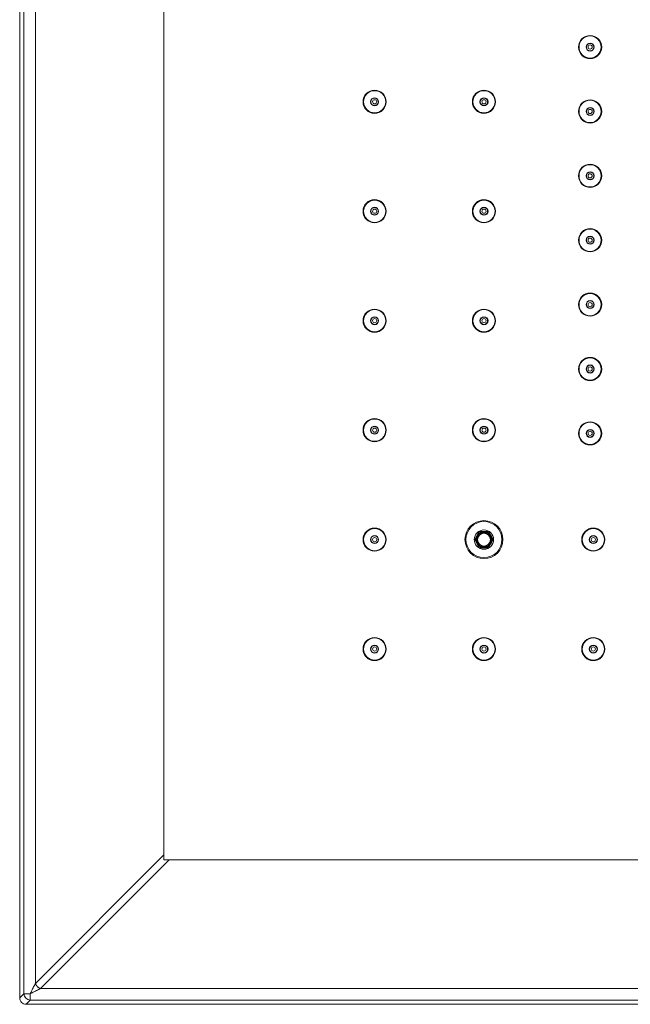
# Model space of a CAD drawing. Units: inches. Extents: x 1851 to 3951, y -681 to 2289.
# Drawn here: x 2308 to 2498, y 1311 to 1617 of the extents above; entities that cross this region are included whole.
import ezdxf

# ---------------------------------------------------------------- set-up
doc = ezdxf.new("R2010")
doc.units = ezdxf.units.IN
doc.header["$MEASUREMENT"] = 0
doc.layers.add('細線', color=7, linetype='Continuous', lineweight=9)

msp = doc.modelspace()

# ---------------------------------------------------------------- linework, layer by layer
at = {"layer": '細線'}
for points in [[(2308.41, 1313.32), (2308.41, 1904.32)], [(2309.7, 1314.61), (2309.7, 1903.02)], [(2313.29, 1317.79), (2313.29, 1899.85)], [(2353.27, 1861.45), (2353.27, 1356.18)], [(2451.38, 1458.24), (2449.94, 1455.74)], [(2451.66, 1457.72), (2450.52, 1455.75)], [(2454.27, 1458.24), (2451.38, 1458.24)], [(2453.96, 1457.74), (2451.69, 1457.74)], [(2455.13, 1455.75), (2453.99, 1457.72)], [(2455.71, 1455.74), (2454.27, 1458.24)], [(2449.94, 1455.74), (2451.38, 1453.23)], [(2450.52, 1455.72), (2451.66, 1453.75)], [(2451.69, 1453.73), (2453.96, 1453.73)], [(2453.99, 1453.75), (2455.13, 1455.72)], [(2454.27, 1453.23), (2455.71, 1455.74)], [(2451.38, 1453.23), (2454.27, 1453.23)], [(2313.29, 1317.79), (2353.27, 1357.77)], [(2314.87, 1316.2), (2354.86, 1356.18)], [(2353.27, 1356.18), (2858.54, 1356.18)], [(2311.7, 1314.61), (2311.8, 1314.81), (2311.96, 1315.13), (2312.12, 1315.45), (2312.28, 1315.77), (2312.44, 1316.08), (2312.59, 1316.4), (2312.75, 1316.72), (2312.91, 1317.04), (2312.97, 1317.15), (2313.13, 1317.47), (2313.29, 1317.79)], [(2311.7, 1314.61), (2312.02, 1314.77), (2312.33, 1314.93), (2312.65, 1315.09), (2312.97, 1315.25), (2313.29, 1315.4), (2313.6, 1315.56), (2313.92, 1315.72), (2314.24, 1315.88), (2314.56, 1316.04), (2314.87, 1316.2)], [(2314.87, 1316.2), (2314.8, 1316.23), (2314.72, 1316.26), (2314.65, 1316.29), (2314.57, 1316.33), (2314.5, 1316.37), (2314.43, 1316.42), (2314.35, 1316.47), (2314.28, 1316.52), (2314.21, 1316.57), (2314.14, 1316.62), (2314.07, 1316.68), (2314, 1316.74), (2313.94, 1316.81), (2313.89, 1316.85), (2313.83, 1316.91), (2313.77, 1316.98), (2313.71, 1317.05), (2313.66, 1317.12), (2313.61, 1317.19), (2313.55, 1317.26), (2313.51, 1317.34), (2313.46, 1317.41), (2313.42, 1317.49), (2313.38, 1317.56), (2313.35, 1317.64), (2313.32, 1317.71), (2313.29, 1317.79)], [(2896.94, 1316.2), (2314.87, 1316.2)], [(2309.7, 1314.61), (2308.41, 1313.32)], [(2311.7, 1314.61), (2309.7, 1314.61)], [(2311.7, 1314.61), (2311.7, 1312.61)], [(2311.7, 1312.61), (2310.41, 1311.32)], [(2901.4, 1311.32), (2310.41, 1311.32)], [(2900.11, 1312.61), (2311.7, 1312.61)]]:
    msp.add_lwpolyline(points, dxfattribs=at)
for points in [[(2489.44, 1608.82), (2489.44, 1610.81), (2487.83, 1612.42), (2485.84, 1612.42), (2483.85, 1612.42), (2482.24, 1610.81), (2482.24, 1608.82), (2482.24, 1606.83), (2483.85, 1605.21), (2485.84, 1605.21), (2487.83, 1605.21), (2489.44, 1606.83), (2489.44, 1608.82)], [(2489.29, 1608.82), (2489.29, 1610.72), (2487.75, 1612.27), (2485.84, 1612.27), (2483.94, 1612.27), (2482.39, 1610.72), (2482.39, 1608.82), (2482.39, 1606.91), (2483.94, 1605.36), (2485.84, 1605.36), (2487.75, 1605.36), (2489.29, 1606.91), (2489.29, 1608.82)], [(2487.09, 1608.82), (2487.09, 1609.51), (2486.53, 1610.07), (2485.84, 1610.07), (2485.15, 1610.07), (2484.59, 1609.51), (2484.59, 1608.82), (2484.59, 1608.13), (2485.15, 1607.57), (2485.84, 1607.57), (2486.53, 1607.57), (2487.09, 1608.13), (2487.09, 1608.82)], [(2486.99, 1608.82), (2486.99, 1609.45), (2486.48, 1609.97), (2485.84, 1609.97), (2485.21, 1609.97), (2484.69, 1609.45), (2484.69, 1608.82), (2484.69, 1608.18), (2485.21, 1607.67), (2485.84, 1607.67), (2486.48, 1607.67), (2486.99, 1608.18), (2486.99, 1608.82)], [(2486.49, 1608.82), (2486.49, 1609.18), (2486.2, 1609.47), (2485.84, 1609.47), (2485.48, 1609.47), (2485.19, 1609.18), (2485.19, 1608.82), (2485.19, 1608.46), (2485.48, 1608.17), (2485.84, 1608.17), (2486.2, 1608.17), (2486.49, 1608.46), (2486.49, 1608.82)], [(2422.41, 1591.81), (2422.41, 1593.8), (2420.8, 1595.41), (2418.81, 1595.41), (2416.82, 1595.41), (2415.2, 1593.8), (2415.2, 1591.81), (2415.2, 1589.82), (2416.82, 1588.21), (2418.81, 1588.21), (2420.8, 1588.21), (2422.41, 1589.82), (2422.41, 1591.81)], [(2422.26, 1591.81), (2422.26, 1593.71), (2420.71, 1595.26), (2418.81, 1595.26), (2416.9, 1595.26), (2415.35, 1593.71), (2415.35, 1591.81), (2415.35, 1589.9), (2416.9, 1588.36), (2418.81, 1588.36), (2420.71, 1588.36), (2422.26, 1589.9), (2422.26, 1591.81)], [(2456.43, 1591.81), (2456.43, 1593.8), (2454.81, 1595.41), (2452.82, 1595.41), (2450.84, 1595.41), (2449.22, 1593.8), (2449.22, 1591.81), (2449.22, 1589.82), (2450.84, 1588.21), (2452.82, 1588.21), (2454.81, 1588.21), (2456.43, 1589.82), (2456.43, 1591.81)], [(2456.28, 1591.81), (2456.28, 1593.71), (2454.73, 1595.26), (2452.82, 1595.26), (2450.92, 1595.26), (2449.37, 1593.71), (2449.37, 1591.81), (2449.37, 1589.9), (2450.92, 1588.36), (2452.82, 1588.36), (2454.73, 1588.36), (2456.28, 1589.9), (2456.28, 1591.81)], [(2420.06, 1591.81), (2420.06, 1592.5), (2419.5, 1593.06), (2418.81, 1593.06), (2418.12, 1593.06), (2417.56, 1592.5), (2417.56, 1591.81), (2417.56, 1591.12), (2418.12, 1590.56), (2418.81, 1590.56), (2419.5, 1590.56), (2420.06, 1591.12), (2420.06, 1591.81)], [(2419.96, 1591.81), (2419.96, 1592.44), (2419.44, 1592.96), (2418.81, 1592.96), (2418.17, 1592.96), (2417.66, 1592.44), (2417.66, 1591.81), (2417.66, 1591.17), (2418.17, 1590.66), (2418.81, 1590.66), (2419.44, 1590.66), (2419.96, 1591.17), (2419.96, 1591.81)], [(2419.46, 1591.81), (2419.46, 1592.17), (2419.17, 1592.46), (2418.81, 1592.46), (2418.45, 1592.46), (2418.16, 1592.17), (2418.16, 1591.81), (2418.16, 1591.45), (2418.45, 1591.16), (2418.81, 1591.16), (2419.17, 1591.16), (2419.46, 1591.45), (2419.46, 1591.81)], [(2454.08, 1591.81), (2454.08, 1592.5), (2453.52, 1593.06), (2452.82, 1593.06), (2452.13, 1593.06), (2451.57, 1592.5), (2451.57, 1591.81), (2451.57, 1591.12), (2452.13, 1590.56), (2452.82, 1590.56), (2453.52, 1590.56), (2454.08, 1591.12), (2454.08, 1591.81)], [(2453.97, 1591.81), (2453.97, 1592.44), (2453.46, 1592.96), (2452.82, 1592.96), (2452.19, 1592.96), (2451.67, 1592.44), (2451.67, 1591.81), (2451.67, 1591.17), (2452.19, 1590.66), (2452.82, 1590.66), (2453.46, 1590.66), (2453.97, 1591.17), (2453.97, 1591.81)], [(2453.47, 1591.81), (2453.47, 1592.17), (2453.18, 1592.46), (2452.82, 1592.46), (2452.47, 1592.46), (2452.17, 1592.17), (2452.17, 1591.81), (2452.17, 1591.45), (2452.47, 1591.16), (2452.82, 1591.16), (2453.18, 1591.16), (2453.47, 1591.45), (2453.47, 1591.81)], [(2489.44, 1588.81), (2489.44, 1590.8), (2487.83, 1592.41), (2485.84, 1592.41), (2483.85, 1592.41), (2482.24, 1590.8), (2482.24, 1588.81), (2482.24, 1586.82), (2483.85, 1585.2), (2485.84, 1585.2), (2487.83, 1585.2), (2489.44, 1586.82), (2489.44, 1588.81)], [(2489.29, 1588.81), (2489.29, 1590.71), (2487.75, 1592.26), (2485.84, 1592.26), (2483.94, 1592.26), (2482.39, 1590.71), (2482.39, 1588.81), (2482.39, 1586.9), (2483.94, 1585.35), (2485.84, 1585.35), (2487.75, 1585.35), (2489.29, 1586.9), (2489.29, 1588.81)], [(2487.09, 1588.81), (2487.09, 1589.5), (2486.53, 1590.06), (2485.84, 1590.06), (2485.15, 1590.06), (2484.59, 1589.5), (2484.59, 1588.81), (2484.59, 1588.12), (2485.15, 1587.56), (2485.84, 1587.56), (2486.53, 1587.56), (2487.09, 1588.12), (2487.09, 1588.81)], [(2486.99, 1588.81), (2486.99, 1589.44), (2486.48, 1589.96), (2485.84, 1589.96), (2485.21, 1589.96), (2484.69, 1589.44), (2484.69, 1588.81), (2484.69, 1588.17), (2485.21, 1587.66), (2485.84, 1587.66), (2486.48, 1587.66), (2486.99, 1588.17), (2486.99, 1588.81)], [(2486.49, 1588.81), (2486.49, 1589.16), (2486.2, 1589.46), (2485.84, 1589.46), (2485.48, 1589.46), (2485.19, 1589.16), (2485.19, 1588.81), (2485.19, 1588.45), (2485.48, 1588.16), (2485.84, 1588.16), (2486.2, 1588.16), (2486.49, 1588.45), (2486.49, 1588.81)], [(2489.44, 1568.8), (2489.44, 1570.78), (2487.83, 1572.4), (2485.84, 1572.4), (2483.85, 1572.4), (2482.24, 1570.78), (2482.24, 1568.8), (2482.24, 1566.81), (2483.85, 1565.19), (2485.84, 1565.19), (2487.83, 1565.19), (2489.44, 1566.81), (2489.44, 1568.8)], [(2489.29, 1568.8), (2489.29, 1570.7), (2487.75, 1572.25), (2485.84, 1572.25), (2483.94, 1572.25), (2482.39, 1570.7), (2482.39, 1568.8), (2482.39, 1566.89), (2483.94, 1565.34), (2485.84, 1565.34), (2487.75, 1565.34), (2489.29, 1566.89), (2489.29, 1568.8)], [(2487.09, 1568.8), (2487.09, 1569.49), (2486.53, 1570.05), (2485.84, 1570.05), (2485.15, 1570.05), (2484.59, 1569.49), (2484.59, 1568.8), (2484.59, 1568.1), (2485.15, 1567.54), (2485.84, 1567.54), (2486.53, 1567.54), (2487.09, 1568.1), (2487.09, 1568.8)], [(2486.99, 1568.8), (2486.99, 1569.43), (2486.48, 1569.95), (2485.84, 1569.95), (2485.21, 1569.95), (2484.69, 1569.43), (2484.69, 1568.8), (2484.69, 1568.16), (2485.21, 1567.64), (2485.84, 1567.64), (2486.48, 1567.64), (2486.99, 1568.16), (2486.99, 1568.8)], [(2486.49, 1568.8), (2486.49, 1569.15), (2486.2, 1569.45), (2485.84, 1569.45), (2485.48, 1569.45), (2485.19, 1569.15), (2485.19, 1568.8), (2485.19, 1568.44), (2485.48, 1568.15), (2485.84, 1568.15), (2486.2, 1568.15), (2486.49, 1568.44), (2486.49, 1568.8)], [(2422.41, 1557.79), (2422.41, 1559.78), (2420.8, 1561.39), (2418.81, 1561.39), (2416.82, 1561.39), (2415.2, 1559.78), (2415.2, 1557.79), (2415.2, 1555.8), (2416.82, 1554.19), (2418.81, 1554.19), (2420.8, 1554.19), (2422.41, 1555.8), (2422.41, 1557.79)], [(2422.26, 1557.79), (2422.26, 1559.7), (2420.71, 1561.24), (2418.81, 1561.24), (2416.9, 1561.24), (2415.35, 1559.7), (2415.35, 1557.79), (2415.35, 1555.88), (2416.9, 1554.34), (2418.81, 1554.34), (2420.71, 1554.34), (2422.26, 1555.88), (2422.26, 1557.79)], [(2456.43, 1557.79), (2456.43, 1559.78), (2454.81, 1561.39), (2452.82, 1561.39), (2450.84, 1561.39), (2449.22, 1559.78), (2449.22, 1557.79), (2449.22, 1555.8), (2450.84, 1554.19), (2452.82, 1554.19), (2454.81, 1554.19), (2456.43, 1555.8), (2456.43, 1557.79)], [(2456.28, 1557.79), (2456.28, 1559.7), (2454.73, 1561.24), (2452.82, 1561.24), (2450.92, 1561.24), (2449.37, 1559.7), (2449.37, 1557.79), (2449.37, 1555.88), (2450.92, 1554.34), (2452.82, 1554.34), (2454.73, 1554.34), (2456.28, 1555.88), (2456.28, 1557.79)], [(2420.06, 1557.79), (2420.06, 1558.48), (2419.5, 1559.04), (2418.81, 1559.04), (2418.12, 1559.04), (2417.56, 1558.48), (2417.56, 1557.79), (2417.56, 1557.1), (2418.12, 1556.54), (2418.81, 1556.54), (2419.5, 1556.54), (2420.06, 1557.1), (2420.06, 1557.79)], [(2419.96, 1557.79), (2419.96, 1558.42), (2419.44, 1558.94), (2418.81, 1558.94), (2418.17, 1558.94), (2417.66, 1558.42), (2417.66, 1557.79), (2417.66, 1557.15), (2418.17, 1556.64), (2418.81, 1556.64), (2419.44, 1556.64), (2419.96, 1557.15), (2419.96, 1557.79)], [(2419.46, 1557.79), (2419.46, 1558.15), (2419.17, 1558.44), (2418.81, 1558.44), (2418.45, 1558.44), (2418.16, 1558.15), (2418.16, 1557.79), (2418.16, 1557.43), (2418.45, 1557.14), (2418.81, 1557.14), (2419.17, 1557.14), (2419.46, 1557.43), (2419.46, 1557.79)], [(2454.08, 1557.79), (2454.08, 1558.48), (2453.52, 1559.04), (2452.82, 1559.04), (2452.13, 1559.04), (2451.57, 1558.48), (2451.57, 1557.79), (2451.57, 1557.1), (2452.13, 1556.54), (2452.82, 1556.54), (2453.52, 1556.54), (2454.08, 1557.1), (2454.08, 1557.79)], [(2453.97, 1557.79), (2453.97, 1558.42), (2453.46, 1558.94), (2452.82, 1558.94), (2452.19, 1558.94), (2451.67, 1558.42), (2451.67, 1557.79), (2451.67, 1557.15), (2452.19, 1556.64), (2452.82, 1556.64), (2453.46, 1556.64), (2453.97, 1557.15), (2453.97, 1557.79)], [(2453.47, 1557.79), (2453.47, 1558.15), (2453.18, 1558.44), (2452.82, 1558.44), (2452.47, 1558.44), (2452.17, 1558.15), (2452.17, 1557.79), (2452.17, 1557.43), (2452.47, 1557.14), (2452.82, 1557.14), (2453.18, 1557.14), (2453.47, 1557.43), (2453.47, 1557.79)], [(2489.44, 1548.78), (2489.44, 1550.77), (2487.83, 1552.39), (2485.84, 1552.39), (2483.85, 1552.39), (2482.24, 1550.77), (2482.24, 1548.78), (2482.24, 1546.8), (2483.85, 1545.18), (2485.84, 1545.18), (2487.83, 1545.18), (2489.44, 1546.8), (2489.44, 1548.78)], [(2489.29, 1548.78), (2489.29, 1550.69), (2487.75, 1552.24), (2485.84, 1552.24), (2483.94, 1552.24), (2482.39, 1550.69), (2482.39, 1548.78), (2482.39, 1546.88), (2483.94, 1545.33), (2485.84, 1545.33), (2487.75, 1545.33), (2489.29, 1546.88), (2489.29, 1548.78)], [(2487.09, 1548.78), (2487.09, 1549.48), (2486.53, 1550.04), (2485.84, 1550.04), (2485.15, 1550.04), (2484.59, 1549.48), (2484.59, 1548.78), (2484.59, 1548.09), (2485.15, 1547.53), (2485.84, 1547.53), (2486.53, 1547.53), (2487.09, 1548.09), (2487.09, 1548.78)], [(2486.99, 1548.78), (2486.99, 1549.42), (2486.48, 1549.94), (2485.84, 1549.94), (2485.21, 1549.94), (2484.69, 1549.42), (2484.69, 1548.78), (2484.69, 1548.15), (2485.21, 1547.63), (2485.84, 1547.63), (2486.48, 1547.63), (2486.99, 1548.15), (2486.99, 1548.78)], [(2486.49, 1548.78), (2486.49, 1549.14), (2486.2, 1549.44), (2485.84, 1549.44), (2485.48, 1549.44), (2485.19, 1549.14), (2485.19, 1548.78), (2485.19, 1548.43), (2485.48, 1548.13), (2485.84, 1548.13), (2486.2, 1548.13), (2486.49, 1548.43), (2486.49, 1548.78)], [(2489.44, 1528.77), (2489.44, 1530.76), (2487.83, 1532.38), (2485.84, 1532.38), (2483.85, 1532.38), (2482.24, 1530.76), (2482.24, 1528.77), (2482.24, 1526.78), (2483.85, 1525.17), (2485.84, 1525.17), (2487.83, 1525.17), (2489.44, 1526.78), (2489.44, 1528.77)], [(2489.29, 1528.77), (2489.29, 1530.68), (2487.75, 1532.23), (2485.84, 1532.23), (2483.94, 1532.23), (2482.39, 1530.68), (2482.39, 1528.77), (2482.39, 1526.87), (2483.94, 1525.32), (2485.84, 1525.32), (2487.75, 1525.32), (2489.29, 1526.87), (2489.29, 1528.77)], [(2487.09, 1528.77), (2487.09, 1529.46), (2486.53, 1530.02), (2485.84, 1530.02), (2485.15, 1530.02), (2484.59, 1529.46), (2484.59, 1528.77), (2484.59, 1528.08), (2485.15, 1527.52), (2485.84, 1527.52), (2486.53, 1527.52), (2487.09, 1528.08), (2487.09, 1528.77)], [(2422.41, 1523.77), (2422.41, 1525.76), (2420.8, 1527.37), (2418.81, 1527.37), (2416.82, 1527.37), (2415.2, 1525.76), (2415.2, 1523.77), (2415.2, 1521.78), (2416.82, 1520.17), (2418.81, 1520.17), (2420.8, 1520.17), (2422.41, 1521.78), (2422.41, 1523.77)], [(2422.26, 1523.77), (2422.26, 1525.68), (2420.71, 1527.22), (2418.81, 1527.22), (2416.9, 1527.22), (2415.35, 1525.68), (2415.35, 1523.77), (2415.35, 1521.87), (2416.9, 1520.32), (2418.81, 1520.32), (2420.71, 1520.32), (2422.26, 1521.87), (2422.26, 1523.77)], [(2456.43, 1523.77), (2456.43, 1525.76), (2454.81, 1527.37), (2452.82, 1527.37), (2450.84, 1527.37), (2449.22, 1525.76), (2449.22, 1523.77), (2449.22, 1521.78), (2450.84, 1520.17), (2452.82, 1520.17), (2454.81, 1520.17), (2456.43, 1521.78), (2456.43, 1523.77)], [(2456.28, 1523.77), (2456.28, 1525.68), (2454.73, 1527.22), (2452.82, 1527.22), (2450.92, 1527.22), (2449.37, 1525.68), (2449.37, 1523.77), (2449.37, 1521.87), (2450.92, 1520.32), (2452.82, 1520.32), (2454.73, 1520.32), (2456.28, 1521.87), (2456.28, 1523.77)], [(2486.99, 1528.77), (2486.99, 1529.41), (2486.48, 1529.92), (2485.84, 1529.92), (2485.21, 1529.92), (2484.69, 1529.41), (2484.69, 1528.77), (2484.69, 1528.14), (2485.21, 1527.62), (2485.84, 1527.62), (2486.48, 1527.62), (2486.99, 1528.14), (2486.99, 1528.77)], [(2486.49, 1528.77), (2486.49, 1529.13), (2486.2, 1529.42), (2485.84, 1529.42), (2485.48, 1529.42), (2485.19, 1529.13), (2485.19, 1528.77), (2485.19, 1528.42), (2485.48, 1528.12), (2485.84, 1528.12), (2486.2, 1528.12), (2486.49, 1528.42), (2486.49, 1528.77)], [(2420.06, 1523.77), (2420.06, 1524.46), (2419.5, 1525.02), (2418.81, 1525.02), (2418.12, 1525.02), (2417.56, 1524.46), (2417.56, 1523.77), (2417.56, 1523.08), (2418.12, 1522.52), (2418.81, 1522.52), (2419.5, 1522.52), (2420.06, 1523.08), (2420.06, 1523.77)], [(2419.96, 1523.77), (2419.96, 1524.41), (2419.44, 1524.92), (2418.81, 1524.92), (2418.17, 1524.92), (2417.66, 1524.41), (2417.66, 1523.77), (2417.66, 1523.14), (2418.17, 1522.62), (2418.81, 1522.62), (2419.44, 1522.62), (2419.96, 1523.14), (2419.96, 1523.77)], [(2419.46, 1523.77), (2419.46, 1524.13), (2419.17, 1524.42), (2418.81, 1524.42), (2418.45, 1524.42), (2418.16, 1524.13), (2418.16, 1523.77), (2418.16, 1523.41), (2418.45, 1523.12), (2418.81, 1523.12), (2419.17, 1523.12), (2419.46, 1523.41), (2419.46, 1523.77)], [(2454.08, 1523.77), (2454.08, 1524.46), (2453.52, 1525.02), (2452.82, 1525.02), (2452.13, 1525.02), (2451.57, 1524.46), (2451.57, 1523.77), (2451.57, 1523.08), (2452.13, 1522.52), (2452.82, 1522.52), (2453.52, 1522.52), (2454.08, 1523.08), (2454.08, 1523.77)], [(2453.97, 1523.77), (2453.97, 1524.41), (2453.46, 1524.92), (2452.82, 1524.92), (2452.19, 1524.92), (2451.67, 1524.41), (2451.67, 1523.77), (2451.67, 1523.14), (2452.19, 1522.62), (2452.82, 1522.62), (2453.46, 1522.62), (2453.97, 1523.14), (2453.97, 1523.77)], [(2453.47, 1523.77), (2453.47, 1524.13), (2453.18, 1524.42), (2452.82, 1524.42), (2452.47, 1524.42), (2452.17, 1524.13), (2452.17, 1523.77), (2452.17, 1523.41), (2452.47, 1523.12), (2452.82, 1523.12), (2453.18, 1523.12), (2453.47, 1523.41), (2453.47, 1523.77)], [(2489.44, 1508.76), (2489.44, 1510.75), (2487.83, 1512.37), (2485.84, 1512.37), (2483.85, 1512.37), (2482.24, 1510.75), (2482.24, 1508.76), (2482.24, 1506.77), (2483.85, 1505.16), (2485.84, 1505.16), (2487.83, 1505.16), (2489.44, 1506.77), (2489.44, 1508.76)], [(2489.29, 1508.76), (2489.29, 1510.67), (2487.75, 1512.22), (2485.84, 1512.22), (2483.94, 1512.22), (2482.39, 1510.67), (2482.39, 1508.76), (2482.39, 1506.86), (2483.94, 1505.31), (2485.84, 1505.31), (2487.75, 1505.31), (2489.29, 1506.86), (2489.29, 1508.76)], [(2487.09, 1508.76), (2487.09, 1509.45), (2486.53, 1510.01), (2485.84, 1510.01), (2485.15, 1510.01), (2484.59, 1509.45), (2484.59, 1508.76), (2484.59, 1508.07), (2485.15, 1507.51), (2485.84, 1507.51), (2486.53, 1507.51), (2487.09, 1508.07), (2487.09, 1508.76)], [(2486.99, 1508.76), (2486.99, 1509.4), (2486.48, 1509.91), (2485.84, 1509.91), (2485.21, 1509.91), (2484.69, 1509.4), (2484.69, 1508.76), (2484.69, 1508.13), (2485.21, 1507.61), (2485.84, 1507.61), (2486.48, 1507.61), (2486.99, 1508.13), (2486.99, 1508.76)], [(2486.49, 1508.76), (2486.49, 1509.12), (2486.2, 1509.41), (2485.84, 1509.41), (2485.48, 1509.41), (2485.19, 1509.12), (2485.19, 1508.76), (2485.19, 1508.4), (2485.48, 1508.11), (2485.84, 1508.11), (2486.2, 1508.11), (2486.49, 1508.4), (2486.49, 1508.76)], [(2422.41, 1489.75), (2422.41, 1491.74), (2420.8, 1493.36), (2418.81, 1493.36), (2416.82, 1493.36), (2415.2, 1491.74), (2415.2, 1489.75), (2415.2, 1487.76), (2416.82, 1486.15), (2418.81, 1486.15), (2420.8, 1486.15), (2422.41, 1487.76), (2422.41, 1489.75)], [(2456.43, 1489.75), (2456.43, 1491.74), (2454.81, 1493.36), (2452.82, 1493.36), (2450.84, 1493.36), (2449.22, 1491.74), (2449.22, 1489.75), (2449.22, 1487.76), (2450.84, 1486.15), (2452.82, 1486.15), (2454.81, 1486.15), (2456.43, 1487.76), (2456.43, 1489.75)], [(2422.26, 1489.75), (2422.26, 1491.66), (2420.71, 1493.21), (2418.81, 1493.21), (2416.9, 1493.21), (2415.35, 1491.66), (2415.35, 1489.75), (2415.35, 1487.85), (2416.9, 1486.3), (2418.81, 1486.3), (2420.71, 1486.3), (2422.26, 1487.85), (2422.26, 1489.75)], [(2420.06, 1489.75), (2420.06, 1490.44), (2419.5, 1491), (2418.81, 1491), (2418.12, 1491), (2417.56, 1490.44), (2417.56, 1489.75), (2417.56, 1489.06), (2418.12, 1488.5), (2418.81, 1488.5), (2419.5, 1488.5), (2420.06, 1489.06), (2420.06, 1489.75)], [(2419.96, 1489.75), (2419.96, 1490.39), (2419.44, 1490.9), (2418.81, 1490.9), (2418.17, 1490.9), (2417.66, 1490.39), (2417.66, 1489.75), (2417.66, 1489.12), (2418.17, 1488.6), (2418.81, 1488.6), (2419.44, 1488.6), (2419.96, 1489.12), (2419.96, 1489.75)], [(2419.46, 1489.75), (2419.46, 1490.11), (2419.17, 1490.4), (2418.81, 1490.4), (2418.45, 1490.4), (2418.16, 1490.11), (2418.16, 1489.75), (2418.16, 1489.39), (2418.45, 1489.1), (2418.81, 1489.1), (2419.17, 1489.1), (2419.46, 1489.39), (2419.46, 1489.75)], [(2456.28, 1489.75), (2456.28, 1491.66), (2454.73, 1493.21), (2452.82, 1493.21), (2450.92, 1493.21), (2449.37, 1491.66), (2449.37, 1489.75), (2449.37, 1487.85), (2450.92, 1486.3), (2452.82, 1486.3), (2454.73, 1486.3), (2456.28, 1487.85), (2456.28, 1489.75)], [(2454.08, 1489.75), (2454.08, 1490.44), (2453.52, 1491), (2452.82, 1491), (2452.13, 1491), (2451.57, 1490.44), (2451.57, 1489.75), (2451.57, 1489.06), (2452.13, 1488.5), (2452.82, 1488.5), (2453.52, 1488.5), (2454.08, 1489.06), (2454.08, 1489.75)], [(2453.97, 1489.75), (2453.97, 1490.39), (2453.46, 1490.9), (2452.82, 1490.9), (2452.19, 1490.9), (2451.67, 1490.39), (2451.67, 1489.75), (2451.67, 1489.12), (2452.19, 1488.6), (2452.82, 1488.6), (2453.46, 1488.6), (2453.97, 1489.12), (2453.97, 1489.75)], [(2453.47, 1489.75), (2453.47, 1490.11), (2453.18, 1490.4), (2452.82, 1490.4), (2452.47, 1490.4), (2452.17, 1490.11), (2452.17, 1489.75), (2452.17, 1489.39), (2452.47, 1489.1), (2452.82, 1489.1), (2453.18, 1489.1), (2453.47, 1489.39), (2453.47, 1489.75)], [(2489.44, 1488.75), (2489.44, 1490.74), (2487.83, 1492.35), (2485.84, 1492.35), (2483.85, 1492.35), (2482.24, 1490.74), (2482.24, 1488.75), (2482.24, 1486.76), (2483.85, 1485.15), (2485.84, 1485.15), (2487.83, 1485.15), (2489.44, 1486.76), (2489.44, 1488.75)], [(2489.29, 1488.75), (2489.29, 1490.66), (2487.75, 1492.21), (2485.84, 1492.21), (2483.94, 1492.21), (2482.39, 1490.66), (2482.39, 1488.75), (2482.39, 1486.85), (2483.94, 1485.3), (2485.84, 1485.3), (2487.75, 1485.3), (2489.29, 1486.85), (2489.29, 1488.75)], [(2487.09, 1488.75), (2487.09, 1489.44), (2486.53, 1490), (2485.84, 1490), (2485.15, 1490), (2484.59, 1489.44), (2484.59, 1488.75), (2484.59, 1488.06), (2485.15, 1487.5), (2485.84, 1487.5), (2486.53, 1487.5), (2487.09, 1488.06), (2487.09, 1488.75)], [(2486.99, 1488.75), (2486.99, 1489.39), (2486.48, 1489.9), (2485.84, 1489.9), (2485.21, 1489.9), (2484.69, 1489.39), (2484.69, 1488.75), (2484.69, 1488.12), (2485.21, 1487.6), (2485.84, 1487.6), (2486.48, 1487.6), (2486.99, 1488.12), (2486.99, 1488.75)], [(2486.49, 1488.75), (2486.49, 1489.11), (2486.2, 1489.4), (2485.84, 1489.4), (2485.48, 1489.4), (2485.19, 1489.11), (2485.19, 1488.75), (2485.19, 1488.39), (2485.48, 1488.1), (2485.84, 1488.1), (2486.2, 1488.1), (2486.49, 1488.39), (2486.49, 1488.75)], [(2458.73, 1455.74), (2458.73, 1459), (2456.08, 1461.64), (2452.82, 1461.64), (2449.56, 1461.64), (2446.92, 1459), (2446.92, 1455.74), (2446.92, 1452.48), (2449.56, 1449.83), (2452.82, 1449.83), (2456.08, 1449.83), (2458.73, 1452.48), (2458.73, 1455.74)], [(2458.43, 1455.74), (2458.43, 1458.83), (2455.92, 1461.34), (2452.82, 1461.34), (2449.73, 1461.34), (2447.22, 1458.83), (2447.22, 1455.74), (2447.22, 1452.64), (2449.73, 1450.13), (2452.82, 1450.13), (2455.92, 1450.13), (2458.43, 1452.64), (2458.43, 1455.74)], [(2422.41, 1455.74), (2422.41, 1457.72), (2420.8, 1459.34), (2418.81, 1459.34), (2416.82, 1459.34), (2415.2, 1457.72), (2415.2, 1455.74), (2415.2, 1453.75), (2416.82, 1452.13), (2418.81, 1452.13), (2420.8, 1452.13), (2422.41, 1453.75), (2422.41, 1455.74)], [(2422.26, 1455.74), (2422.26, 1457.64), (2420.71, 1459.19), (2418.81, 1459.19), (2416.9, 1459.19), (2415.35, 1457.64), (2415.35, 1455.74), (2415.35, 1453.83), (2416.9, 1452.28), (2418.81, 1452.28), (2420.71, 1452.28), (2422.26, 1453.83), (2422.26, 1455.74)], [(2420.06, 1455.74), (2420.06, 1456.43), (2419.5, 1456.99), (2418.81, 1456.99), (2418.12, 1456.99), (2417.56, 1456.43), (2417.56, 1455.74), (2417.56, 1455.04), (2418.12, 1454.49), (2418.81, 1454.49), (2419.5, 1454.49), (2420.06, 1455.04), (2420.06, 1455.74)], [(2419.96, 1455.74), (2419.96, 1456.37), (2419.44, 1456.89), (2418.81, 1456.89), (2418.17, 1456.89), (2417.66, 1456.37), (2417.66, 1455.74), (2417.66, 1455.1), (2418.17, 1454.59), (2418.81, 1454.59), (2419.44, 1454.59), (2419.96, 1455.1), (2419.96, 1455.74)], [(2455.83, 1455.74), (2455.83, 1457.39), (2454.48, 1458.74), (2452.82, 1458.74), (2451.17, 1458.74), (2449.82, 1457.39), (2449.82, 1455.74), (2449.82, 1454.08), (2451.17, 1452.73), (2452.82, 1452.73), (2454.48, 1452.73), (2455.83, 1454.08), (2455.83, 1455.74)], [(2455.33, 1455.74), (2455.33, 1457.12), (2454.21, 1458.24), (2452.82, 1458.24), (2451.44, 1458.24), (2450.32, 1457.12), (2450.32, 1455.74), (2450.32, 1454.35), (2451.44, 1453.23), (2452.82, 1453.23), (2454.21, 1453.23), (2455.33, 1454.35), (2455.33, 1455.74)], [(2455.13, 1455.74), (2455.13, 1457.01), (2454.1, 1458.04), (2452.82, 1458.04), (2451.55, 1458.04), (2450.52, 1457.01), (2450.52, 1455.74), (2450.52, 1454.46), (2451.55, 1453.43), (2452.82, 1453.43), (2454.1, 1453.43), (2455.13, 1454.46), (2455.13, 1455.74)], [(2454.83, 1455.74), (2454.83, 1456.84), (2453.93, 1457.74), (2452.82, 1457.74), (2451.72, 1457.74), (2450.82, 1456.84), (2450.82, 1455.74), (2450.82, 1454.63), (2451.72, 1453.73), (2452.82, 1453.73), (2453.93, 1453.73), (2454.83, 1454.63), (2454.83, 1455.74)], [(2490.44, 1455.74), (2490.44, 1457.72), (2488.83, 1459.34), (2486.84, 1459.34), (2484.85, 1459.34), (2483.24, 1457.72), (2483.24, 1455.74), (2483.24, 1453.75), (2484.85, 1452.13), (2486.84, 1452.13), (2488.83, 1452.13), (2490.44, 1453.75), (2490.44, 1455.74)], [(2490.29, 1455.74), (2490.29, 1457.64), (2488.75, 1459.19), (2486.84, 1459.19), (2484.94, 1459.19), (2483.39, 1457.64), (2483.39, 1455.74), (2483.39, 1453.83), (2484.94, 1452.28), (2486.84, 1452.28), (2488.75, 1452.28), (2490.29, 1453.83), (2490.29, 1455.74)], [(2488.09, 1455.74), (2488.09, 1456.43), (2487.53, 1456.99), (2486.84, 1456.99), (2486.15, 1456.99), (2485.59, 1456.43), (2485.59, 1455.74), (2485.59, 1455.04), (2486.15, 1454.49), (2486.84, 1454.49), (2487.53, 1454.49), (2488.09, 1455.04), (2488.09, 1455.74)], [(2487.99, 1455.74), (2487.99, 1456.37), (2487.48, 1456.89), (2486.84, 1456.89), (2486.21, 1456.89), (2485.69, 1456.37), (2485.69, 1455.74), (2485.69, 1455.1), (2486.21, 1454.59), (2486.84, 1454.59), (2487.48, 1454.59), (2487.99, 1455.1), (2487.99, 1455.74)], [(2419.46, 1455.74), (2419.46, 1456.09), (2419.17, 1456.39), (2418.81, 1456.39), (2418.45, 1456.39), (2418.16, 1456.09), (2418.16, 1455.74), (2418.16, 1455.38), (2418.45, 1455.09), (2418.81, 1455.09), (2419.17, 1455.09), (2419.46, 1455.38), (2419.46, 1455.74)], [(2487.49, 1455.74), (2487.49, 1456.09), (2487.2, 1456.39), (2486.84, 1456.39), (2486.48, 1456.39), (2486.19, 1456.09), (2486.19, 1455.74), (2486.19, 1455.38), (2486.48, 1455.09), (2486.84, 1455.09), (2487.2, 1455.09), (2487.49, 1455.38), (2487.49, 1455.74)], [(2422.41, 1421.72), (2422.41, 1423.71), (2420.8, 1425.32), (2418.81, 1425.32), (2416.82, 1425.32), (2415.2, 1423.71), (2415.2, 1421.72), (2415.2, 1419.73), (2416.82, 1418.12), (2418.81, 1418.12), (2420.8, 1418.12), (2422.41, 1419.73), (2422.41, 1421.72)], [(2422.26, 1421.72), (2422.26, 1423.62), (2420.71, 1425.17), (2418.81, 1425.17), (2416.9, 1425.17), (2415.35, 1423.62), (2415.35, 1421.72), (2415.35, 1419.81), (2416.9, 1418.27), (2418.81, 1418.27), (2420.71, 1418.27), (2422.26, 1419.81), (2422.26, 1421.72)], [(2420.06, 1421.72), (2420.06, 1422.41), (2419.5, 1422.97), (2418.81, 1422.97), (2418.12, 1422.97), (2417.56, 1422.41), (2417.56, 1421.72), (2417.56, 1421.03), (2418.12, 1420.47), (2418.81, 1420.47), (2419.5, 1420.47), (2420.06, 1421.03), (2420.06, 1421.72)], [(2456.43, 1421.72), (2456.43, 1423.71), (2454.81, 1425.32), (2452.82, 1425.32), (2450.84, 1425.32), (2449.22, 1423.71), (2449.22, 1421.72), (2449.22, 1419.73), (2450.84, 1418.12), (2452.82, 1418.12), (2454.81, 1418.12), (2456.43, 1419.73), (2456.43, 1421.72)], [(2456.28, 1421.72), (2456.28, 1423.62), (2454.73, 1425.17), (2452.82, 1425.17), (2450.92, 1425.17), (2449.37, 1423.62), (2449.37, 1421.72), (2449.37, 1419.81), (2450.92, 1418.27), (2452.82, 1418.27), (2454.73, 1418.27), (2456.28, 1419.81), (2456.28, 1421.72)], [(2454.08, 1421.72), (2454.08, 1422.41), (2453.52, 1422.97), (2452.82, 1422.97), (2452.13, 1422.97), (2451.57, 1422.41), (2451.57, 1421.72), (2451.57, 1421.03), (2452.13, 1420.47), (2452.82, 1420.47), (2453.52, 1420.47), (2454.08, 1421.03), (2454.08, 1421.72)], [(2490.44, 1421.72), (2490.44, 1423.71), (2488.83, 1425.32), (2486.84, 1425.32), (2484.85, 1425.32), (2483.24, 1423.71), (2483.24, 1421.72), (2483.24, 1419.73), (2484.85, 1418.12), (2486.84, 1418.12), (2488.83, 1418.12), (2490.44, 1419.73), (2490.44, 1421.72)], [(2490.29, 1421.72), (2490.29, 1423.62), (2488.75, 1425.17), (2486.84, 1425.17), (2484.94, 1425.17), (2483.39, 1423.62), (2483.39, 1421.72), (2483.39, 1419.81), (2484.94, 1418.27), (2486.84, 1418.27), (2488.75, 1418.27), (2490.29, 1419.81), (2490.29, 1421.72)], [(2488.09, 1421.72), (2488.09, 1422.41), (2487.53, 1422.97), (2486.84, 1422.97), (2486.15, 1422.97), (2485.59, 1422.41), (2485.59, 1421.72), (2485.59, 1421.03), (2486.15, 1420.47), (2486.84, 1420.47), (2487.53, 1420.47), (2488.09, 1421.03), (2488.09, 1421.72)], [(2419.96, 1421.72), (2419.96, 1422.35), (2419.44, 1422.87), (2418.81, 1422.87), (2418.17, 1422.87), (2417.66, 1422.35), (2417.66, 1421.72), (2417.66, 1421.08), (2418.17, 1420.57), (2418.81, 1420.57), (2419.44, 1420.57), (2419.96, 1421.08), (2419.96, 1421.72)], [(2419.46, 1421.72), (2419.46, 1422.08), (2419.17, 1422.37), (2418.81, 1422.37), (2418.45, 1422.37), (2418.16, 1422.08), (2418.16, 1421.72), (2418.16, 1421.36), (2418.45, 1421.07), (2418.81, 1421.07), (2419.17, 1421.07), (2419.46, 1421.36), (2419.46, 1421.72)], [(2453.97, 1421.72), (2453.97, 1422.35), (2453.46, 1422.87), (2452.82, 1422.87), (2452.19, 1422.87), (2451.67, 1422.35), (2451.67, 1421.72), (2451.67, 1421.08), (2452.19, 1420.57), (2452.82, 1420.57), (2453.46, 1420.57), (2453.97, 1421.08), (2453.97, 1421.72)], [(2453.47, 1421.72), (2453.47, 1422.08), (2453.18, 1422.37), (2452.82, 1422.37), (2452.47, 1422.37), (2452.17, 1422.08), (2452.17, 1421.72), (2452.17, 1421.36), (2452.47, 1421.07), (2452.82, 1421.07), (2453.18, 1421.07), (2453.47, 1421.36), (2453.47, 1421.72)], [(2487.99, 1421.72), (2487.99, 1422.35), (2487.48, 1422.87), (2486.84, 1422.87), (2486.21, 1422.87), (2485.69, 1422.35), (2485.69, 1421.72), (2485.69, 1421.08), (2486.21, 1420.57), (2486.84, 1420.57), (2487.48, 1420.57), (2487.99, 1421.08), (2487.99, 1421.72)], [(2487.49, 1421.72), (2487.49, 1422.08), (2487.2, 1422.37), (2486.84, 1422.37), (2486.48, 1422.37), (2486.19, 1422.08), (2486.19, 1421.72), (2486.19, 1421.36), (2486.48, 1421.07), (2486.84, 1421.07), (2487.2, 1421.07), (2487.49, 1421.36), (2487.49, 1421.72)]]:
    msp.add_open_spline(points, degree=3, knots=[0, 0, 0, 0, 1, 1, 1, 2, 2, 2, 3, 3, 3, 4, 4, 4, 4], dxfattribs=at)
for points in [[(2308.41, 1313.32), (2308.41, 1312.79), (2308.62, 1312.28), (2308.99, 1311.9)], [(2309.7, 1314.61), (2309.7, 1313.51), (2310.59, 1312.61), (2311.7, 1312.61)], [(2308.99, 1311.9), (2309.37, 1311.53), (2309.88, 1311.32), (2310.41, 1311.32)]]:
    msp.add_open_spline(points, degree=3, dxfattribs=at)

doc.saveas('drawing.dxf')
